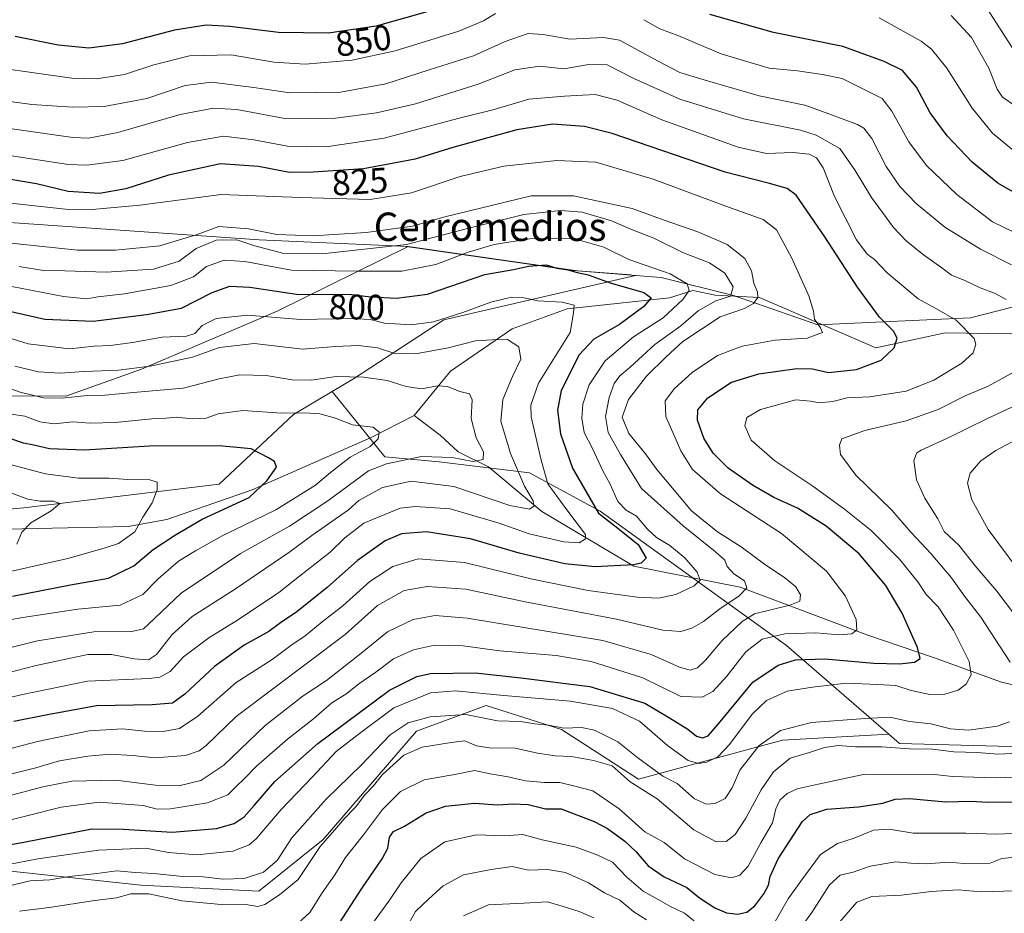
# Model space of a CAD drawing. Units: metres. Extents: x 655153 to 658617, y 4732489 to 4734880.
# Drawn here: x 657450 to 657727, y 4732677 to 4732930 of the extents above; entities that cross this region are included whole.
import ezdxf
from ezdxf.enums import TextEntityAlignment as Align

# ---------------------------------------------------------------- set-up
doc = ezdxf.new("R2010")
doc.units = ezdxf.units.M
doc.header["$MEASUREMENT"] = 0
for name, color, linetype, lineweight in [('Arbolado forestal CxS', 92, 'Continuous', 0), ('Corriente natural lineal', 142, 'Continuous', 13), ('Curva de nivel maestra', 30, 'Continuous', 30), ('Curva de nivel normal', 30, 'Continuous', 0), ('Rótulo de curva de nivel directora', 7, 'Continuous', 0), ('Texto cartográfico', 7, 'Continuous', 0)]:
    doc.layers.add(name, color=color, linetype=linetype, lineweight=lineweight)
doc.styles.add('Style-Arial', font='txt')

msp = doc.modelspace()

# ---------------------------------------------------------------- linework, layer by layer
at = {"layer": 'Arbolado forestal CxS', "color": 92, "linetype": 'Continuous', "lineweight": 0, "extrusion": (-0.100691, -0.978908, 0.177765), "elevation": -4699106.1171, "flags": 128}
msp.add_lwpolyline([(169836.7469, 849680.7), (169885.0545, 849669.8788), (169901.4691, 849672.1101)], dxfattribs=at)
msp.add_lwpolyline([(169836.7469, 849680.7), (169885.0545, 849669.8788), (169901.4691, 849672.1101)], dxfattribs=at)
at = {"layer": 'Arbolado forestal CxS', "color": 92, "linetype": 'Continuous', "lineweight": 0}
for points in [[(657909.3451, 4732929.7449, 904.6642), (657905.8719, 4732914.7153, 899.5336), (657893.6529, 4732900.9817, 892.029), (657879.2599, 4732898.6159, 886.3956), (657866.3049, 4732895.8379, 881.1604), (657784.8755, 4732862.5125, 853.9995), (657717.9795, 4732845.3305, 831.5179), (657674.8243, 4732843.4279, 819.7766), (657651.0753, 4732851.6279, 810.137), (657630.5923, 4732856.7461, 804.6491), (657623.3963, 4732857.3111, 803.1244), (657607.0273, 4732858.5961, 800.9287), (657559.1701, 4732865.4525, 811.5775), (657517.1749, 4732867.3977, 814.9787), (657433.1277, 4732873.1913, 817.9477)], [(657623.3963, 4732857.3111, 803.1244), (657630.5923, 4732856.7461, 804.6491), (657651.0753, 4732851.6279, 810.137), (657674.8243, 4732843.4279, 819.7766), (657717.9795, 4732845.3305, 831.5179), (657784.8755, 4732862.5125, 853.9995), (657866.3049, 4732895.8379, 881.1604), (657879.2599, 4732898.6159, 886.3956), (657893.6529, 4732900.9817, 892.029)], [(657623.3963, 4732857.3111, 803.1244), (657630.5923, 4732856.7461, 804.6491), (657651.0753, 4732851.6279, 810.137), (657674.8243, 4732843.4279, 819.7766), (657717.9795, 4732845.3305, 831.5179), (657784.8755, 4732862.5125, 853.9995), (657866.3049, 4732895.8379, 881.1604), (657879.2599, 4732898.6159, 886.3956), (657893.6529, 4732900.9817, 892.029)], [(657433.1277, 4732873.1913, 817.9477), (657517.1749, 4732867.3977, 814.9787), (657559.1701, 4732865.4525, 811.5775), (657522.2077, 4732847.2101, 797.6808), (657483.9193, 4732830.8349, 790.6838), (657462.5351, 4732823.2171, 786.7166), (657444.1041, 4732823.3113, 784.3564)], [(657433.1277, 4732873.1913, 817.9477), (657517.1749, 4732867.3977, 814.9787), (657559.1701, 4732865.4525, 811.5775)], [(657433.1277, 4732873.1913, 817.9477), (657517.1749, 4732867.3977, 814.9787), (657559.1701, 4732865.4525, 811.5775)], [(657444.1041, 4732823.3113, 784.3564), (657462.5351, 4732823.2171, 786.7166), (657483.9193, 4732830.8349, 790.6838), (657522.2077, 4732847.2101, 797.6808), (657559.1701, 4732865.4525, 811.5775), (657607.0273, 4732858.5961, 800.9287), (657623.3963, 4732857.3111, 803.1244), (657569.3009, 4732844.7799, 795.9705), (657543.7295, 4732828.1425, 785.6795), (657537.7355, 4732824.5785, 784.0552), (657526.8623, 4732818.1149, 780.5255), (657505.8281, 4732798.4335, 772.622), (657450.7375, 4732791.7331, 764.9894), (657383.6503, 4732785.7197, 755.6894)], [(657444.1041, 4732823.3113, 784.3564), (657462.5351, 4732823.2171, 786.7166), (657483.9193, 4732830.8349, 790.6838), (657522.2077, 4732847.2101, 797.6808), (657559.1701, 4732865.4525, 811.5775)], [(657444.1041, 4732823.3113, 784.3564), (657462.5351, 4732823.2171, 786.7166), (657483.9193, 4732830.8349, 790.6838), (657522.2077, 4732847.2101, 797.6808), (657559.1701, 4732865.4525, 811.5775)], [(657739.7039, 4732724.0873, 838.3992), (657697.9459, 4732725.2735, 838.1805), (657694.9079, 4732727.9045, 836.8846), (657666.0071, 4732752.9331, 821.0684), (657613.4393, 4732790.7885, 801.2967), (657593.4265, 4732801.6405, 792.9866), (657567.9203, 4732804.7047, 785.5193), (657552.6273, 4732806.1619, 782.682), (657537.7355, 4732824.5785, 784.0552), (657543.7295, 4732828.1425, 785.6795), (657569.3009, 4732844.7799, 795.9705), (657623.3963, 4732857.3111, 803.1244), (657630.5923, 4732856.7461, 804.6491), (657651.0753, 4732851.6279, 810.137), (657674.8243, 4732843.4279, 819.7766), (657717.9795, 4732845.3305, 831.5179), (657784.8755, 4732862.5125, 853.9995)], [(657623.3963, 4732857.3111, 803.1244), (657569.3009, 4732844.7799, 795.9705), (657543.7295, 4732828.1425, 785.6795), (657537.7355, 4732824.5785, 784.0552)], [(657623.3963, 4732857.3111, 803.1244), (657569.3009, 4732844.7799, 795.9705), (657543.7295, 4732828.1425, 785.6795), (657537.7355, 4732824.5785, 784.0552)], [(657019.0527, 4732776.6779, 717.572), (657021.6685, 4732774.6911, 718.0142), (657055.7605, 4732760.4401, 720.9597), (657082.6475, 4732753.6041, 726.2357), (657114.8769, 4732761.3735, 725.233), (657145.4309, 4732763.4453, 727.3603), (657227.2547, 4732792.4559, 735.9208), (657255.7369, 4732795.5635, 738.7221), (657323.0601, 4732788.8281, 747.3099), (657383.6503, 4732785.7197, 755.6894), (657450.7375, 4732791.7331, 764.9894), (657505.8281, 4732798.4335, 772.622), (657526.8623, 4732818.1149, 780.5255), (657537.7355, 4732824.5785, 784.0552)], [(657019.0527, 4732776.6779, 717.572), (657021.6685, 4732774.6911, 718.0142), (657055.7605, 4732760.4401, 720.9597), (657082.6475, 4732753.6041, 726.2357), (657114.8769, 4732761.3735, 725.233), (657145.4309, 4732763.4453, 727.3603), (657227.2547, 4732792.4559, 735.9208), (657255.7369, 4732795.5635, 738.7221), (657323.0601, 4732788.8281, 747.3099), (657383.6503, 4732785.7197, 755.6894), (657450.7375, 4732791.7331, 764.9894), (657505.8281, 4732798.4335, 772.622), (657526.8623, 4732818.1149, 780.5255), (657537.7355, 4732824.5785, 784.0552)], [(657383.6503, 4732785.7197, 755.6894), (657450.7375, 4732791.7331, 764.9894), (657505.8281, 4732798.4335, 772.622), (657526.8623, 4732818.1149, 780.5255), (657537.7355, 4732824.5785, 784.0552), (657552.6273, 4732806.1619, 782.682), (657567.9203, 4732804.7047, 785.5193), (657593.4265, 4732801.6405, 792.9866), (657613.4393, 4732790.7885, 801.2967), (657666.0071, 4732752.9331, 821.0684), (657694.9079, 4732727.9045, 836.8846), (657683.2273, 4732727.2453, 837.6256), (657664.8747, 4732726.2097, 835.3677), (657624.2423, 4732715.2103, 837.0035), (657602.4925, 4732729.1981, 834.0347), (657581.2595, 4732735.9331, 830.7167), (657561.5803, 4732728.6807, 835.4327), (657535.1687, 4732698.1165, 838.0796), (657517.0435, 4732683.6109, 836.3124), (657483.6865, 4732685.3051, 835.6484), (657432.0563, 4732690.7805, 826.0384)], [(657537.7355, 4732824.5785, 784.0552), (657552.6273, 4732806.1619, 782.682), (657567.9203, 4732804.7047, 785.5193), (657593.4265, 4732801.6405, 792.9866), (657613.4393, 4732790.7885, 801.2967), (657666.0071, 4732752.9331, 821.0684), (657694.9079, 4732727.9045, 836.8846)], [(657694.9079, 4732727.9045, 836.8846), (657683.2273, 4732727.2453, 837.6256), (657664.8747, 4732726.2097, 835.3677), (657624.2423, 4732715.2103, 837.0035), (657602.4925, 4732729.1981, 834.0347), (657581.2595, 4732735.9331, 830.7167), (657561.5803, 4732728.6807, 835.4327), (657535.1687, 4732698.1165, 838.0796), (657517.0435, 4732683.6109, 836.3124), (657483.6865, 4732685.3051, 835.6484), (657432.0563, 4732690.7805, 826.0384), (657359.6589, 4732689.2911, 820.4982), (657301.0353, 4732672.9539, 825.5163), (657252.6261, 4732655.0117, 820.4981), (657251.5461, 4732654.5387, 820.3341)], [(657694.9079, 4732727.9045, 836.8846), (657683.2273, 4732727.2453, 837.6256), (657664.8747, 4732726.2097, 835.3677), (657624.2423, 4732715.2103, 837.0035), (657602.4925, 4732729.1981, 834.0347), (657581.2595, 4732735.9331, 830.7167), (657561.5803, 4732728.6807, 835.4327), (657535.1687, 4732698.1165, 838.0796), (657517.0435, 4732683.6109, 836.3124), (657483.6865, 4732685.3051, 835.6484), (657432.0563, 4732690.7805, 826.0384), (657359.6589, 4732689.2911, 820.4982), (657301.0353, 4732672.9539, 825.5163), (657252.6261, 4732655.0117, 820.4981), (657251.5461, 4732654.5387, 820.3341)], [(657432.0563, 4732690.7805, 826.0384), (657483.6865, 4732685.3051, 835.6484), (657517.0435, 4732683.6109, 836.3124), (657535.1687, 4732698.1165, 838.0796), (657561.5803, 4732728.6807, 835.4327), (657581.2595, 4732735.9331, 830.7167), (657602.4925, 4732729.1981, 834.0347), (657624.2423, 4732715.2103, 837.0035), (657664.8747, 4732726.2097, 835.3677), (657683.2273, 4732727.2453, 837.6256), (657694.9079, 4732727.9045, 836.8846), (657697.9459, 4732725.2735, 838.1805), (657739.7039, 4732724.0873, 838.3992)], [(657694.9079, 4732727.9045, 836.8846), (657697.9459, 4732725.2735, 838.1805), (657739.7039, 4732724.0873, 838.3992), (657779.3517, 4732702.3453, 855.9478), (657822.8361, 4732670.3707, 868.6442), (657856.0889, 4732647.3499, 883.6139), (657877.5755, 4732622.5163, 897.1235)], [(657694.9079, 4732727.9045, 836.8846), (657697.9459, 4732725.2735, 838.1805), (657739.7039, 4732724.0873, 838.3992), (657779.3517, 4732702.3453, 855.9478), (657822.8361, 4732670.3707, 868.6442), (657856.0889, 4732647.3499, 883.6139), (657877.5755, 4732622.5163, 897.1235)]]:
    msp.add_polyline3d(points, dxfattribs=at)
at = {"layer": 'Corriente natural lineal', "color": 142, "linetype": 'Continuous', "lineweight": 13}
for points in [[(657871.9901, 4732884.4401, 878.2221), (657850.7901, 4732877.6201, 868.8782), (657838.8401, 4732874.7201, 865.2671), (657823.9201, 4732866.2401, 860.4145), (657807.5901, 4732859.9101, 856.366), (657791.7801, 4732843.4701, 847.6802), (657775.3201, 4732843.3101, 843.843), (657752.6901, 4732841.4801, 837.7931), (657729.0001, 4732840.8701, 832.5498), (657710.8301, 4732841.1401, 828.5106), (657691.2601, 4732836.8601, 824.1014), (657658.4301, 4732851.0601, 814.9235), (657645.8301, 4732851.7501, 808.3842), (657639.5501, 4732853.0401, 806.759), (657633.0101, 4732851.0201, 803.3829), (657604.1301, 4732847.9101, 795.4401), (657588.5401, 4732842.2201, 792.1317), (657571.1301, 4732830.3201, 787.8196), (657560.8801, 4732817.7801, 782.3297)], [(657560.8801, 4732817.7801, 782.3297), (657548.7901, 4732811.5701, 780.9013), (657515.1201, 4732796.8401, 774.2465), (657491.0801, 4732788.4701, 770.9753), (657480.1901, 4732786.5001, 769.1167), (657445.8701, 4732785.7401, 764.1697), (657415.6001, 4732784.1901, 760.4258), (657390.2701, 4732788.6601, 755.9888), (657339.0901, 4732793.1901, 748.726), (657318.5301, 4732794.5401, 747.0344), (657302.6801, 4732798.4001, 744.7013), (657273.7901, 4732801.2901, 741.081)], [(657864.9301, 4732628.7801, 891.2064), (657858.0001, 4732636.0201, 887.2275), (657849.8101, 4732647.8801, 881.7805), (657840.9901, 4732654.2501, 877.975), (657826.5701, 4732670.9601, 870.1926), (657817.4201, 4732672.6701, 866.6685), (657808.7701, 4732681.7101, 862.2961), (657796.8501, 4732692.8901, 857.8698), (657788.5601, 4732699.9501, 856.0199), (657781.9601, 4732718.0501, 849.1909), (657767.5201, 4732725.3601, 844.4421), (657756.3501, 4732733.2701, 841.1425), (657740.5801, 4732739.3601, 836.9478), (657726.7101, 4732742.5901, 832.8477), (657707.5501, 4732749.5301, 826.1928), (657688.9701, 4732755.8001, 820.7575), (657652.9601, 4732769.4001, 809.6206), (657622.9301, 4732775.2701, 800.085), (657596.8901, 4732790.7401, 792.8282), (657581.8901, 4732803.3001, 786.1519), (657573.3201, 4732807.5101, 783.7441), (657568.2101, 4732812.3001, 782.3295), (657560.8801, 4732817.7801, 782.3297)]]:
    msp.add_polyline3d(points, dxfattribs=at)
at = {"layer": 'Curva de nivel maestra', "color": 30, "linetype": 'Continuous', "lineweight": 30, "flags": 128}
for points, elevation in [([(657578.51, 4732935.7601), (657550.18, 4732927.7001), (657536.74, 4732925.7201), (657522.57, 4732925.8501), (657508.86, 4732927.5801), (657502.19, 4732927.9201), (657493.19, 4732926.5401), (657478.54, 4732922.6701), (657469.04, 4732921.4701), (657460.4, 4732922.3001), (657448.29, 4732924.7401)], 850), ([(657734.01, 4732878.6201), (657725.62, 4732883.4101), (657718.45, 4732889.3401), (657711.39, 4732896.7001), (657706.55, 4732903.2301), (657702.71, 4732910.5001), (657698.79, 4732915.2101), (657693.57, 4732917.6901), (657681.92, 4732921.9401), (657662.34, 4732925.9201), (657644.37, 4732930.9801)], 850), ([(657423.44, 4732692.6801), (657450.2, 4732697.3101), (657469.86, 4732701.1801), (657478.86, 4732701.0501), (657492.54, 4732700.1801), (657505.13, 4732701.2201), (657510.09, 4732702.6401), (657512.86, 4732704.5701), (657515.76, 4732707.7401), (657521.56, 4732714.5401), (657533.66, 4732725.2101), (657541.45, 4732730.9501), (657553.96, 4732740.2501), (657561.68, 4732744.1101), (657565.52, 4732745.0101), (657578.18, 4732745.2001), (657590.98, 4732743.7801), (657610.53, 4732741.3401), (657626.04, 4732736.6001), (657633.02, 4732732.4601), (657638.14, 4732729.3101), (657640.62, 4732727.3101), (657642.26, 4732726.8001), (657643.88, 4732727.4501), (657647.28, 4732731.3701), (657656.49, 4732742.5301), (657663.62, 4732747.3701), (657668.53, 4732748.9001), (657676.87, 4732749.1201), (657690.7, 4732747.8801), (657697.92, 4732747.7701), (657702.11, 4732748.2101), (657703.7, 4732749.2001), (657702.99, 4732752.2901), (657698.65, 4732762.0501), (657694.06, 4732769.8201), (657686.49, 4732778.7401), (657677.16, 4732786.5801), (657669.08, 4732791.6201), (657662.46, 4732794.7101), (657656.41, 4732798.1301), (657649.54, 4732802.9401), (657645.28, 4732807.1601), (657642.67, 4732811.3901), (657640.85, 4732816.5001), (657640.93, 4732819.3901), (657643.8, 4732822.7501), (657650.51, 4732827.2501), (657658.2, 4732829.5201), (657668.96, 4732831.0301), (657673.31, 4732831.0101), (657677.86, 4732829.9001), (657685.8, 4732830.7601), (657692.7, 4732833.4001), (657696.36, 4732836.9301), (657697.27, 4732839.6301), (657696.21, 4732841.5801), (657692.26, 4732845.5301), (657686.01, 4732854.0201), (657676.8, 4732868.2001), (657668.75, 4732879.9901), (657666.16, 4732881.8801), (657661.17, 4732883.2901), (657648.66, 4732886.4401), (657616.77, 4732897.3801), (657608.97, 4732899.3201), (657599.99, 4732900.0501), (657589.85, 4732898.4401), (657571.85, 4732893.4001), (657561.14, 4732890.1201), (657546.56, 4732887.4201), (657532.35, 4732886.4801), (657525.74, 4732886.4201), (657516.94, 4732888.1201), (657506.2, 4732888.7901), (657491.52, 4732885.5901), (657479.47, 4732881.7701), (657472.1, 4732880.4201), (657463.21, 4732880.9901), (657454.25, 4732883.2001), (657441.88, 4732885.2801)], 825), ([(657432.88, 4732850.3501), (657456.64, 4732844.9801), (657470.31, 4732844.4401), (657485.31, 4732846.3101), (657495.19, 4732848.0601), (657503.86, 4732852.5001), (657508.86, 4732854.2601), (657514.52, 4732854.0101), (657527.7, 4732852.0901), (657543.24, 4732851.9501), (657548.66, 4732851.3401), (657555.88, 4732850.9601), (657564.68, 4732852.0601), (657580.85, 4732857.5901), (657588.98, 4732859.0301), (657593.18, 4732859.9201), (657598.18, 4732860.3701), (657601.15, 4732859.4201), (657604.4, 4732858.9001), (657606.93, 4732858.2001), (657610.01, 4732857.5001), (657616.21, 4732855.2301), (657625.74, 4732852.5601), (657627.8, 4732851.0401), (657625.7, 4732848.5301), (657618.84, 4732843.4701), (657611.57, 4732839.3301), (657607.43, 4732834.9001), (657602.42, 4732824.8601), (657601.34, 4732819.3101), (657602.18, 4732812.6501), (657605.61, 4732802.9001), (657612.9, 4732790.2601), (657618.36, 4732786.0501), (657624.12, 4732781.4201), (657626.4, 4732777.5701), (657625, 4732776.1001), (657622.86, 4732775.6501), (657612.01, 4732775.1201), (657603.4, 4732775.9001), (657590.57, 4732778.9901), (657576.83, 4732782.9701), (657564.38, 4732784.9701), (657557.36, 4732784.4201), (657552.68, 4732782.4201), (657544.92, 4732776.9201), (657536.3, 4732769.2701), (657527.8, 4732762.4201), (657523.18, 4732759.2601), (657519.85, 4732756.8101), (657512.86, 4732752.9601), (657504.53, 4732747.0201), (657496.19, 4732739.1901), (657492.66, 4732736.6101), (657486.97, 4732736.2001), (657471.25, 4732735.9001), (657457.42, 4732733.3601), (657447.86, 4732731.4401)], 800), ([(657447.46, 4732766.7901), (657463.91, 4732770.0201), (657474.59, 4732771.9001), (657481.74, 4732775.4001), (657487.24, 4732780.0001), (657493.53, 4732784.1501), (657501.06, 4732788.5301), (657514.33, 4732794.6801), (657519.27, 4732799.3601), (657522.04, 4732803.2201), (657521.42, 4732804.7901), (657519.81, 4732805.8801), (657514.86, 4732808.3901), (657505.8, 4732809.2001), (657486.19, 4732809.1401), (657467.86, 4732808.0001), (657457.94, 4732808.4201), (657453.5, 4732809.4301), (657450.6, 4732809.9601), (657446.48, 4732811.4501)], 775), ([(657538.7, 4732672.8901), (657546.14, 4732684.3401), (657551.9, 4732692.7001), (657553.43, 4732695.6701), (657553.9, 4732698.7701), (657555.09, 4732700.4401), (657558.19, 4732701.9501), (657564.27, 4732705.6701), (657569.78, 4732707.5701), (657577.89, 4732708.3701), (657584.44, 4732707.9201), (657588.85, 4732708.2501), (657593.04, 4732708.0001), (657597.94, 4732706.8201), (657602.36, 4732706.8101), (657611.74, 4732703.2701), (657615.5, 4732701.2101), (657620.32, 4732697.7001), (657623.48, 4732694.7401), (657626.91, 4732690.6901), (657631.51, 4732687.5901), (657637.84, 4732684.6101), (657641.4, 4732681.6901), (657645.78, 4732678.9101), (657649.1, 4732677.4801), (657652.28, 4732677.0401), (657654.78, 4732677.6201), (657657.03, 4732679.3901), (657659.64, 4732682.8301), (657660.95, 4732685.2701), (657661.39, 4732687.7101), (657663.69, 4732692.7301), (657670.4, 4732703.1201), (657672.65, 4732705.1801), (657677.35, 4732706.7401), (657686.31, 4732707.3801), (657693.23, 4732708.3801), (657696.68, 4732709.5801), (657700.69, 4732709.7301), (657710.92, 4732708.7801), (657718.02, 4732708.9801), (657722.78, 4732708.7201), (657733.98, 4732708.7601)], 850)]:
    msp.add_lwpolyline(points, dxfattribs=dict(at, elevation=elevation))
at = {"layer": 'Curva de nivel normal', "color": 30, "linetype": 'Continuous', "lineweight": 0, "flags": 128}
for points, elevation in [([(657730.19, 4732920.8601), (657720.19, 4732936.5401)], 865), ([(657583.84, 4732931.2901), (657580.48, 4732929.1801), (657573.49, 4732926.2601), (657555.51, 4732920.7001), (657543.42, 4732918.0601), (657530.12, 4732916.9201), (657521.31, 4732917.4801), (657509.24, 4732919.6201), (657497.51, 4732919.2701), (657487.4, 4732916.7401), (657479.08, 4732914.0001), (657471.2, 4732912.7801), (657464.25, 4732912.9601), (657433.6, 4732917.3401)], 845), ([(657730.83, 4732905.0501), (657726.96, 4732907.6101), (657725.48, 4732909.9001), (657723.14, 4732915.8601), (657718.25, 4732924.5201), (657712.46, 4732930.7101)], 860), ([(657730.04, 4732869.6601), (657724.2, 4732872.4601), (657714.1, 4732880.1301), (657705.52, 4732888.3501), (657700.51, 4732895.0301), (657695.74, 4732903.7101), (657692.98, 4732907.3001), (657689.1, 4732909.2201), (657681.72, 4732912.9001), (657676.16, 4732914.0801), (657669.15, 4732915.0701), (657661.15, 4732915.8601), (657647.55, 4732919.8901), (657635.34, 4732925.0201), (657630.24, 4732926.9201), (657625.74, 4732929.5101)], 845), ([(657692.16, 4732930.0301), (657704.05, 4732923.4801), (657706.92, 4732921.2001), (657711.27, 4732915.8101), (657718.42, 4732904.5101), (657724.2, 4732897.5101), (657730.67, 4732892.1001)], 855), ([(657429.72, 4732908.8101), (657452.99, 4732905.5701), (657464.43, 4732904.8001), (657473.41, 4732904.9901), (657485.42, 4732907.2301), (657496.22, 4732910.9201), (657503.72, 4732911.9001), (657515.63, 4732910.3601), (657525.78, 4732908.8801), (657540.08, 4732909.0201), (657552.85, 4732911.4401), (657565.13, 4732915.3401), (657577.62, 4732919.3101), (657586.6, 4732923.3501), (657593.06, 4732925.5801), (657597.31, 4732925.3401), (657604.85, 4732924.0501), (657614.34, 4732924.5001), (657618.84, 4732923.7401), (657629.8, 4732917.8001), (657635.88, 4732914.5601), (657643.08, 4732912.4301), (657658.26, 4732907.9901), (657671.18, 4732905.3801), (657677.94, 4732902.9201), (657686.08, 4732899.9301), (657687.83, 4732898.9301), (657690.12, 4732895.9601), (657694.13, 4732888.0501), (657697.99, 4732882.4401), (657702.58, 4732877.6101), (657710.73, 4732870.9701), (657720.77, 4732864.7101), (657729.54, 4732860.3601)], 840), ([(657444.76, 4732899.1101), (657464.55, 4732896.2201), (657468.93, 4732896.0801), (657477.28, 4732897.6501), (657494.88, 4732902.7101), (657504.28, 4732904.5501), (657510.81, 4732904.1701), (657524.38, 4732901.6601), (657538.73, 4732901.7301), (657550.25, 4732903.2001), (657561.28, 4732905.8001), (657579, 4732911.3101), (657589.33, 4732915.3401), (657596.39, 4732916.3601), (657603.12, 4732915.6101), (657610.17, 4732916.8701), (657615.37, 4732916.7601), (657622.94, 4732912.9001), (657635.92, 4732907.0701), (657653.88, 4732901.5601), (657669.98, 4732898.3601), (657674.41, 4732896.8901), (657681.08, 4732893.1601), (657685.42, 4732886.9701), (657690.03, 4732879.3501), (657696.21, 4732870.9001), (657699.77, 4732867.1301), (657704.69, 4732863.1101), (657709.82, 4732859.4901), (657712.62, 4732857.3701), (657716.13, 4732855.9701), (657720.68, 4732853.8301), (657724.69, 4732852.3201), (657727.98, 4732850.5601)], 835), ([(657445.88, 4732690.9901), (657454.65, 4732692.7301), (657471.74, 4732695.1601), (657485.19, 4732695.7201), (657491.53, 4732694.4801), (657499.53, 4732693.8201), (657509.72, 4732694.8301), (657514.33, 4732696.6701), (657516.28, 4732698.3201), (657523.38, 4732706.5801), (657532.18, 4732715.8201), (657538.83, 4732722.9401), (657545.45, 4732728.0801), (657555.17, 4732735.2801), (657565.52, 4732739.5301), (657572.52, 4732740.0801), (657586.2, 4732738.7501), (657605.03, 4732737.2001), (657616.86, 4732735.1201), (657624.51, 4732731.5601), (657632.4, 4732724.6901), (657638.24, 4732720.4201), (657641.17, 4732719.6201), (657643.56, 4732719.9601), (657646.59, 4732721.4501), (657649.94, 4732724.9801), (657656.36, 4732733.5601), (657660.4, 4732737.4201), (657666.17, 4732740.0201), (657673.38, 4732741.1501), (657682.83, 4732742.2501), (657691.83, 4732741.8601), (657696.83, 4732741.6401), (657701.16, 4732740.2101), (657706.47, 4732739.0701), (657710.73, 4732739.2101), (657714.47, 4732740.2701), (657716.76, 4732741.9501), (657718.17, 4732744.6201), (657717.56, 4732748.4201), (657713.11, 4732757.2601), (657708.86, 4732763.8001), (657705.43, 4732767.3201), (657703.12, 4732770.8201), (657697.89, 4732777.2601), (657689.93, 4732785.3401), (657682.36, 4732791.3701), (657673.45, 4732797.8201), (657662.67, 4732804.9801), (657656.05, 4732810.8601), (657654.24, 4732814.8701), (657654.77, 4732817.2001), (657658.62, 4732819.5301), (657668.65, 4732822.2701), (657672.79, 4732821.8201), (657675.23, 4732821.3401), (657679.09, 4732821.7801), (657683.14, 4732822.7701), (657689.5, 4732823.0801), (657699.78, 4732824.7201), (657707.62, 4732827.7701), (657715.5, 4732832.5301), (657718.73, 4732835.5301), (657719.41, 4732837.9801), (657718.97, 4732839.5301), (657713.95, 4732844.7001), (657708.33, 4732847.9001), (657703.16, 4732850.7001), (657694.47, 4732858.0501), (657690.82, 4732861.8601), (657688.78, 4732863.3001), (657685.78, 4732867.4101), (657679.59, 4732879.6001), (657676.36, 4732887.7201), (657674.43, 4732890.5101), (657672.42, 4732891.5201), (657667.9, 4732891.9901), (657660.4, 4732891.7001), (657652.38, 4732893.5001), (657630.8, 4732901.2601), (657618.18, 4732906.8001), (657611.99, 4732908.4001), (657603.34, 4732907.9501), (657593.28, 4732907.0401), (657583.52, 4732904.1801), (657573.19, 4732901.6001), (657552.47, 4732896.1101), (657536.01, 4732893.6701), (657525.11, 4732893.7801), (657515.62, 4732895.6101), (657507.05, 4732896.6801), (657496.89, 4732894.8201), (657478.62, 4732889.8101), (657468.48, 4732888.4401), (657463.34, 4732888.6801), (657443.47, 4732891.6501)], 830), ([(657442.86, 4732702.7001), (657461.27, 4732707.2701), (657471.93, 4732708.6901), (657484.43, 4732707.7201), (657488.33, 4732706.7501), (657492.09, 4732706.7701), (657502.52, 4732708.4601), (657508.33, 4732710.7301), (657510.65, 4732713.1201), (657512.93, 4732715.2901), (657516.38, 4732718.8601), (657525.13, 4732726.4501), (657532.48, 4732732.1801), (657537.65, 4732736.7001), (657541.87, 4732739.3401), (657545.29, 4732742.0801), (657550.08, 4732745.3801), (657555.07, 4732749.1101), (657560.72, 4732751.6801), (657566.66, 4732752.9501), (657574.76, 4732752.7601), (657585.12, 4732751.4401), (657601.01, 4732750.0401), (657610.86, 4732748.3601), (657625.48, 4732743.7301), (657636.17, 4732738.5301), (657642.17, 4732738.3601), (657645.17, 4732739.9101), (657649.17, 4732744.2401), (657654.51, 4732751.1501), (657659.17, 4732754.6601), (657665.5, 4732756.2101), (657674.24, 4732756.4801), (657680.78, 4732755.8901), (657684.43, 4732756.2301), (657685.86, 4732757.3601), (657685.66, 4732760.2101), (657682.62, 4732766.8301), (657677.33, 4732773.9101), (657664.64, 4732784.5201), (657647.37, 4732795.6601), (657639.49, 4732802.5801), (657636.16, 4732807.8801), (657631.9, 4732817.4801), (657631.76, 4732821.9501), (657634.36, 4732825.4101), (657639.36, 4732829.9801), (657646.51, 4732834.7701), (657653.51, 4732837.3901), (657662.82, 4732839.0601), (657671.8, 4732839.6201), (657676.18, 4732841.2301), (657675.65, 4732842.5801), (657673.88, 4732845.0201), (657673.65, 4732847.2601), (657672.34, 4732851.5301), (657667.42, 4732862.4401), (657663.19, 4732870.2001), (657659.41, 4732873.1001), (657648.88, 4732876.9001), (657628.37, 4732884.5301), (657612.2, 4732889.2601), (657601.18, 4732889.7301), (657586.18, 4732888.1401), (657573.85, 4732885.2101), (657560.18, 4732880.6301), (657548.49, 4732878.7401), (657528.74, 4732879.3101), (657506.4, 4732880.1901), (657483.45, 4732877.1401), (657469.97, 4732875.9301), (657462.42, 4732876.0801), (657435.65, 4732878.9701)], 820), ([(657438.09, 4732867.4101), (657465.83, 4732864.5001), (657476.58, 4732864.4901), (657489.06, 4732865.7201), (657499.6, 4732868.9301), (657505.77, 4732871.1001), (657514.16, 4732870.4601), (657522.1, 4732868.8901), (657532.52, 4732868.5001), (657538.18, 4732868.9201), (657547.36, 4732869.4401), (657560.42, 4732871.2801), (657569.59, 4732873.9001), (657593.94, 4732879.7501), (657605.88, 4732879.8001), (657622.41, 4732876.2501), (657631.48, 4732872.9601), (657640.95, 4732869.6401), (657649.24, 4732866.0601), (657654.25, 4732862.1401), (657656.1, 4732858.5901), (657656.77, 4732855.1201), (657657.84, 4732852.6401), (657657.89, 4732851.0901), (657656.72, 4732849.3901), (657654.11, 4732847.9901), (657647.25, 4732845.6901), (657636.78, 4732838.6801), (657632.08, 4732834.3501), (657626.47, 4732828.9201), (657621.43, 4732822.3301), (657619.59, 4732817.3701), (657621.53, 4732812.6901), (657626.17, 4732806.9701), (657629.38, 4732802.5501), (657639.23, 4732790.9001), (657646.48, 4732784.9401), (657653.2, 4732780.7501), (657660.17, 4732775.5301), (657665.4, 4732772.0901), (657668.64, 4732769.4401), (657669.92, 4732767.2201), (657669.77, 4732765.3801), (657666.98, 4732764.2501), (657657, 4732761.8001), (657653.49, 4732759.6401), (657647.8, 4732754.3501), (657643.17, 4732748.7501), (657640.84, 4732746.6101), (657638.84, 4732745.9701), (657635.84, 4732746.8101), (657627.84, 4732750.3401), (657614.14, 4732754.3401), (657575.82, 4732760.5801), (657566.85, 4732761.3701), (657560.57, 4732760.2701), (657553.38, 4732756.7901), (657545.8, 4732750.6301), (657536.16, 4732743.0101), (657529.56, 4732738.7401), (657518.83, 4732730.3201), (657507.16, 4732719.1101), (657500.68, 4732714.8101), (657494.86, 4732713.4201), (657487.9, 4732713.4401), (657476.69, 4732714.9101), (657464.27, 4732714.5801), (657456.08, 4732713.0001), (657442.85, 4732709.5301)], 815), ([(657449.4, 4732859.8101), (657456.24, 4732858.7701), (657462.3, 4732858.6701), (657473.97, 4732858.2101), (657487.3, 4732859.1101), (657494.57, 4732861.4001), (657499.37, 4732864.9301), (657504.98, 4732867.3101), (657510.81, 4732867.3501), (657515.91, 4732865.7001), (657524.11, 4732863.5301), (657534.89, 4732863.4101), (657558.74, 4732866.0401), (657575.91, 4732870.5501), (657591.9, 4732874.5701), (657602.25, 4732875.6201), (657608.3, 4732875.2201), (657611.48, 4732874.2101), (657616.57, 4732872.7601), (657622.07, 4732870.4201), (657628.52, 4732867.8101), (657636.94, 4732863.6901), (657644.23, 4732860.9101), (657648.61, 4732857.9301), (657650.91, 4732854.0901), (657650.17, 4732851.5201), (657646.1, 4732850.1901), (657641.08, 4732847.3901), (657636.21, 4732843.1401), (657628.85, 4732837.8801), (657621.84, 4732831.4201), (657618.92, 4732829.0401), (657617.38, 4732826.8701), (657615.92, 4732822.8701), (657614.87, 4732817.5301), (657615.65, 4732813.0401), (657619.14, 4732806.8101), (657625.05, 4732797.2001), (657636.79, 4732786.6701), (657646, 4732779.3601), (657648.62, 4732776.9601), (657649.22, 4732775.1701), (657651.12, 4732773.1301), (657654.18, 4732771.1501), (657654.82, 4732769.1901), (657652.6, 4732766.8901), (657647.18, 4732763.2901), (657642.55, 4732759.6401), (657639.3, 4732757.7601), (657636.17, 4732756.8801), (657631.14, 4732757.1801), (657617.99, 4732760.3601), (657592.21, 4732765.2301), (657575.44, 4732768.7901), (657564.57, 4732769.5801), (657558.07, 4732768.4301), (657550.52, 4732764.2101), (657541.42, 4732755.9601), (657510.67, 4732732.8501), (657502.14, 4732724.7201), (657500.17, 4732723.1901), (657496.3, 4732721.8801), (657487.76, 4732721.2201), (657481.38, 4732721.8601), (657475.09, 4732722.1901), (657468.81, 4732721.6801), (657460.79, 4732720.3401), (657454.07, 4732718.3601), (657445.48, 4732716.1801)], 810), ([(657447.3, 4732854.2201), (657461.93, 4732851.3701), (657468.46, 4732850.7301), (657471.61, 4732851.2601), (657479.09, 4732852.1101), (657492.2, 4732854.4501), (657498.58, 4732856.9101), (657502.27, 4732859.8501), (657507.3, 4732861.6301), (657513.08, 4732861.2401), (657526.22, 4732858.8601), (657544.71, 4732858.5401), (657557.4, 4732858.5501), (657567.01, 4732860.4301), (657576.18, 4732863.8601), (657583.52, 4732866.0201), (657593.52, 4732867.6401), (657605.86, 4732867.7801), (657614.41, 4732865.2901), (657621.48, 4732861.8301), (657633.12, 4732857.8101), (657637.95, 4732854.9601), (657638.54, 4732853.1201), (657636.74, 4732850.5201), (657631.16, 4732845.3801), (657622.85, 4732839.9601), (657614.84, 4732833.2301), (657610.3, 4732826.4601), (657608.54, 4732821.0201), (657608.22, 4732817.0701), (657608.91, 4732813.0201), (657611.21, 4732808.4901), (657614.18, 4732802.2001), (657616.21, 4732798.4701), (657618.42, 4732793.5801), (657620.74, 4732791.1001), (657623.69, 4732789.3801), (657626.73, 4732785.7501), (657629.34, 4732783.3701), (657633.1, 4732781.1301), (657637.34, 4732777.6201), (657640.8, 4732773.6301), (657641.62, 4732771.3401), (657639.97, 4732769.7201), (657634.8, 4732767.3001), (657629.9, 4732766.2601), (657623.84, 4732766.5401), (657610.04, 4732768.4001), (657593.86, 4732771.7201), (657575.14, 4732776.3301), (657562, 4732777.4001), (657554.85, 4732775.1901), (657548.4, 4732770.9601), (657540.72, 4732764.0501), (657534.92, 4732759.5501), (657530.13, 4732755.6301), (657526.07, 4732752.8801), (657520.77, 4732748.9401), (657510.6, 4732742.4501), (657499.79, 4732732.9401), (657494.64, 4732729.4401), (657490.05, 4732728.6401), (657484.74, 4732728.7601), (657478.53, 4732729.4201), (657469.19, 4732728.8201), (657454.53, 4732725.8501), (657444.86, 4732723.2701)], 805), ([(657442.28, 4732841.0801), (657451.88, 4732838.0401), (657463.59, 4732836.6501), (657470.53, 4732837.3601), (657475.19, 4732837.5501), (657481.38, 4732838.3901), (657489.76, 4732839.9201), (657496.64, 4732840.1901), (657499.01, 4732840.9501), (657501.08, 4732843.2101), (657505, 4732845.1601), (657513.82, 4732846.1101), (657528.84, 4732844.8801), (657543, 4732845.1901), (657548.52, 4732844.8601), (657552.49, 4732843.8201), (657560.06, 4732843.3601), (657566.34, 4732844.2801), (657574.64, 4732846.8801), (657582.52, 4732849.8001), (657588.36, 4732851.2001), (657591.88, 4732851.0301), (657595.81, 4732850.1401), (657602.66, 4732849.8001), (657606.09, 4732848.9801), (657605.89, 4732846.8001), (657604.91, 4732841.1901), (657596, 4732826.9301), (657593.83, 4732820.7101), (657593.89, 4732817.4701), (657596.73, 4732805.1801), (657598.6, 4732798.5301), (657604.02, 4732791.2001), (657609.3, 4732784.2601), (657609.31, 4732782.9901), (657607.48, 4732781.8601), (657603.12, 4732782.1101), (657593.32, 4732784.4201), (657584.91, 4732787.4501), (657571.04, 4732791.4801), (657561.3, 4732792.1701), (657556.91, 4732791.6201), (657546.72, 4732787.4101), (657541.34, 4732783.3301), (657537.18, 4732779.2401), (657528.51, 4732772.4601), (657522.69, 4732767.8901), (657511.34, 4732760.2501), (657502.9, 4732755.1001), (657495.79, 4732749.7401), (657492.06, 4732745.5501), (657489.13, 4732743.9301), (657486.08, 4732743.5601), (657468.72, 4732742.8801), (657450.32, 4732739.1001), (657441.06, 4732736.9201)], 795), ([(657448.2, 4732831.7501), (657454.86, 4732830.1401), (657460.86, 4732829.7901), (657467.74, 4732830.2501), (657477.4, 4732830.6001), (657486.41, 4732831.7501), (657498.35, 4732834.2901), (657505.95, 4732837.0001), (657515.74, 4732838.1001), (657529.47, 4732836.5601), (657538.6, 4732837.2401), (657545.17, 4732837.5701), (657550.55, 4732836.8901), (657555.12, 4732835.4401), (657561.31, 4732835.2501), (657570.46, 4732836.9001), (657578.18, 4732838.8901), (657582.95, 4732839.1701), (657587.25, 4732839.2301), (657590.47, 4732837.1601), (657591.01, 4732833.7201), (657588.67, 4732828.7701), (657585.92, 4732822.3001), (657585.39, 4732816.2401), (657588.06, 4732807.0901), (657592, 4732797.8601), (657594.52, 4732793.7101), (657594.69, 4732792.2401), (657593.43, 4732791.3601), (657587.89, 4732792.4301), (657572.06, 4732797.7401), (657560.09, 4732799.3001), (657551.92, 4732797.5101), (657545.27, 4732793.8401), (657542.4, 4732791.2001), (657532.01, 4732783.9001), (657525.81, 4732779.3101), (657510.18, 4732768.6801), (657498.19, 4732761.0401), (657492.61, 4732756.0101), (657488.11, 4732750.3601), (657485.88, 4732748.8101), (657481.84, 4732749.0901), (657475.41, 4732750.3801), (657468.75, 4732750.3401), (657454.2, 4732747.2101), (657433.65, 4732741.9901)], 790), ([(657431.57, 4732748.5001), (657454.57, 4732754.2501), (657470.48, 4732756.7201), (657481.18, 4732756.8201), (657484.45, 4732757.5701), (657485.93, 4732758.8801), (657495.15, 4732767.6701), (657511.83, 4732778.8601), (657525.72, 4732786.5701), (657536.49, 4732793.7601), (657548.01, 4732802.1801), (657553.06, 4732804.1601), (657562.97, 4732806.2801), (657571.66, 4732805.9901), (657577.46, 4732804.8101), (657580.4, 4732805.4001), (657580.43, 4732807.5301), (657578.43, 4732811.4801), (657577.02, 4732817.0001), (657577.29, 4732822.2701), (657576.5, 4732823.8901), (657573.82, 4732824.6201), (657570.28, 4732825.9601), (657567.48, 4732826.1601), (657562.94, 4732825.3701), (657558.6, 4732825.9501), (657553.3, 4732827.6501), (657546.61, 4732828.6601), (657538.84, 4732828.7801), (657531.78, 4732827.8001), (657526.49, 4732827.8401), (657519.11, 4732829.1201), (657511.69, 4732829.2601), (657505.89, 4732828.1101), (657495.73, 4732825.4901), (657481.69, 4732824.3301), (657473.58, 4732823.5901), (657468.54, 4732823.4201), (657461.51, 4732822.7101), (657456.21, 4732822.7701), (657449.7, 4732824.3801), (657438.62, 4732828.2601)], 785), ([(657729.62, 4732829.7401), (657722.94, 4732826.1001), (657716.49, 4732823.3801), (657708.79, 4732819.4601), (657699.82, 4732816.3201), (657688.16, 4732813.5901), (657681.6, 4732811.2001), (657680.93, 4732809.4701), (657681.22, 4732806.8101), (657685.62, 4732800.9901), (657695.7, 4732791.0701), (657701.11, 4732784.8401), (657706.74, 4732778.8901), (657712.58, 4732771.9801), (657716.27, 4732766.8601), (657720.85, 4732760.8801), (657729.18, 4732748.2101)], 835), ([(657735.49, 4732822.9301), (657722.6, 4732816.9101), (657711.87, 4732811.6401), (657704.05, 4732808.0601), (657702.78, 4732807.2301), (657701.93, 4732805.1301), (657702.66, 4732799.6101), (657705.02, 4732794.4601), (657708.72, 4732788.6101), (657710.52, 4732785.0601), (657714.67, 4732781.1901), (657719.3, 4732775.3901), (657725.37, 4732768.2301), (657732.74, 4732758.5901)], 840), ([(657442.86, 4732759.5201), (657450.45, 4732760.8401), (657465.96, 4732763.1401), (657477.86, 4732764.2801), (657484.28, 4732767.3001), (657488.54, 4732771.5801), (657494.38, 4732776.7201), (657499.19, 4732779.6101), (657506.86, 4732783.9801), (657521.83, 4732791.1601), (657533.04, 4732798.1101), (657537.23, 4732801.7201), (657542.84, 4732806.0301), (657548.43, 4732809.0701), (657550.77, 4732811.2001), (657551.04, 4732813.1301), (657549.29, 4732814.5101), (657543.44, 4732815.1801), (657538.71, 4732817.0301), (657534.22, 4732818.2501), (657530.05, 4732818.5501), (657523.51, 4732818.4901), (657512.5, 4732819.2001), (657505.55, 4732818.3201), (657502.22, 4732817.0901), (657498.18, 4732816.8601), (657493.72, 4732817.3301), (657490.92, 4732817.0201), (657486.88, 4732816.8301), (657476.47, 4732815.8101), (657469.47, 4732815.6701), (657464.58, 4732816.0101), (657459.27, 4732815.4701), (657455.23, 4732816.0401), (657450.95, 4732817.6401), (657447.12, 4732818.1501)], 780), ([(657734.12, 4732770.6001), (657722.95, 4732785.6301), (657718.3, 4732794.0001), (657717.12, 4732798.7201), (657717.87, 4732801.5301), (657720.84, 4732805.0001), (657725.14, 4732807.9701), (657732.68, 4732812.0101)], 845), ([(657442.15, 4732805.2201), (657456.8, 4732801.3901), (657466.18, 4732800.0901), (657474.77, 4732800.1101), (657480.03, 4732799.7101), (657486.3, 4732799.6901), (657488.39, 4732798.9801), (657488.32, 4732796.8701), (657486.92, 4732793.2001), (657484.31, 4732789.1601), (657482.04, 4732785.0201), (657477.47, 4732781.6401), (657473.63, 4732780.4201), (657463.47, 4732777.5801), (657440.2, 4732772.3001)], 770), ([(657447.34, 4732795.8801), (657451.81, 4732794.2301), (657455.3, 4732793.6401), (657459.11, 4732793.6701), (657460.86, 4732792.9701), (657458.46, 4732790.8701), (657452.7, 4732787.5301), (657450.14, 4732784.8701), (657448.77, 4732781.5301)], 765), ([(657728.93, 4732731.3601), (657725.44, 4732730.1801), (657717.47, 4732729.0301), (657712.35, 4732729.4001), (657706.77, 4732730.8101), (657700.74, 4732731.4501), (657695.16, 4732732.7201), (657688.17, 4732732.3101), (657673.06, 4732731.2101), (657664.3, 4732728.9201), (657658.16, 4732724.5401), (657652.86, 4732717.7401), (657650.71, 4732712.6901), (657648.65, 4732709.7201), (657645.87, 4732708.2801), (657643.4, 4732708.1001), (657640.04, 4732709.6701), (657635.11, 4732713.9301), (657631.05, 4732716.0401), (657627.93, 4732718.3901), (657623.99, 4732721.1601), (657618.41, 4732725.6801), (657611.84, 4732728.9901), (657608.17, 4732729.7601), (657603.17, 4732729.5701), (657598.84, 4732730.4001), (657594.94, 4732730.8101), (657590.88, 4732731.4401), (657584.44, 4732731.6701), (657575.45, 4732733.4401), (657565.42, 4732732.7501), (657559.2, 4732731.0801), (657554.13, 4732727.6601), (657545.95, 4732719.1601), (657536.07, 4732709.5501), (657526.37, 4732698.6301), (657522.26, 4732692.2601), (657518.37, 4732688.9001), (657512.86, 4732687.1001), (657506.97, 4732686.9701), (657501.29, 4732687.6301), (657494.63, 4732687.8201), (657487.43, 4732688.5901), (657482.15, 4732688.8501), (657476.96, 4732689.3001), (657471.31, 4732688.5101), (657463.61, 4732687.6801), (657458.03, 4732686.8101), (657452.48, 4732686.5001), (657443.77, 4732684.4601)], 835), ([(657737.51, 4732722.7701), (657725.63, 4732722.2301), (657719.79, 4732722.7501), (657713.23, 4732722.9301), (657707.26, 4732723.6201), (657700.6, 4732723.7801), (657692.83, 4732724.3201), (657685.44, 4732724.3401), (657680.62, 4732724.6601), (657676.78, 4732724.1001), (657672.5, 4732722.7301), (657667.03, 4732721.0901), (657662.32, 4732717.2901), (657658.81, 4732712.2101), (657654.54, 4732704.2101), (657651.5, 4732699.5501), (657648.99, 4732697.5701), (657646.19, 4732697.5201), (657639.84, 4732700.8901), (657629.53, 4732709.6601), (657621.91, 4732714.4201), (657616.78, 4732718.9401), (657611.49, 4732720.4201), (657605.34, 4732721.5901), (657600.68, 4732721.8001), (657595.73, 4732722.5001), (657589.44, 4732723.9101), (657582.04, 4732724.0301), (657578.52, 4732724.6301), (657575.18, 4732726.0401), (657571.34, 4732725.4801), (657563.14, 4732724.1701), (657558.01, 4732721.9101), (657551.98, 4732716.4801), (657549.37, 4732713.2501), (657546.93, 4732710.7101), (657544.31, 4732707.2901), (657541.13, 4732703.9701), (657538.52, 4732700.8901), (657534.34, 4732696.1401), (657528.16, 4732686.8801), (657522.89, 4732682.5501), (657518.7, 4732679.7701), (657516.74, 4732679.2001), (657513.91, 4732679.7301), (657506.39, 4732679.7701), (657495.27, 4732680.8801), (657485.96, 4732682.8401), (657480.88, 4732682.7801), (657476.86, 4732681.7101), (657470.74, 4732680.9101), (657457.9, 4732678.9501), (657449.45, 4732677.9601)], 840), ([(657527.16, 4732673.5701), (657531.47, 4732677.5501), (657534.95, 4732683.0601), (657538.5, 4732688.1601), (657541.49, 4732693.0301), (657546.63, 4732699.4601), (657552, 4732706.6401), (657557.06, 4732711.6601), (657563.72, 4732715.0201), (657572.84, 4732716.5701), (657577.9, 4732717.5901), (657582.33, 4732716.6901), (657587.44, 4732715.8001), (657592.37, 4732714.7301), (657597.57, 4732714.2701), (657601.99, 4732714.2401), (657605.87, 4732713.3401), (657611.29, 4732711.8401), (657618.74, 4732706.7801), (657626, 4732700.3401), (657631.51, 4732697.2901), (657637.25, 4732692.6601), (657645.74, 4732688.2701), (657650.51, 4732687.3601), (657652.84, 4732688.0601), (657655.17, 4732690.6201), (657658.8, 4732697.2101), (657662.02, 4732702.8201), (657662.96, 4732706.8401), (657664.14, 4732709.2101), (657666.19, 4732711.1001), (657669.04, 4732712.4101), (657674.9, 4732713.7601), (657688.08, 4732716.6101), (657707.83, 4732716.5001), (657712.83, 4732715.9601), (657724.93, 4732715.5501), (657739.22, 4732716.0001)], 845), ([(657734.53, 4732700.0501), (657725.3, 4732699.6901), (657716.59, 4732699.9501), (657701.76, 4732699.9701), (657694.97, 4732701.0401), (657690.52, 4732700.8101), (657685.08, 4732698.5401), (657680.38, 4732697.0401), (657675.61, 4732693.8801), (657670.05, 4732686.4201), (657666.5, 4732681.3701), (657662.14, 4732673.8801)], 855), ([(657642.79, 4732672.8301), (657637.17, 4732677.3401), (657633.03, 4732679.3101), (657629.73, 4732681.2001), (657625.52, 4732683.5901), (657620.96, 4732687.5601), (657616.87, 4732691.7401), (657612.78, 4732693.6901), (657606.61, 4732695.9801), (657597.01, 4732698.0501), (657591.59, 4732699.5501), (657586.34, 4732699.2301), (657578.52, 4732699.4701), (657569.52, 4732697.4901), (657562.79, 4732692.7901), (657557.19, 4732685.9201), (657553.78, 4732680.7901), (657549.12, 4732674.4901)], 855), ([(657669.34, 4732672.2601), (657673.16, 4732677.5401), (657678.16, 4732685.3501), (657681.16, 4732688.0401), (657684.83, 4732688.9801), (657689.67, 4732690.5901), (657696.9, 4732691.8401), (657701.1, 4732691.4801), (657705.48, 4732691.3201), (657711.82, 4732691.7301), (657716.16, 4732691.3401), (657723.48, 4732691.5001), (657726.82, 4732692.8201), (657729.61, 4732693.0601)], 860), ([(657557.52, 4732671.0501), (657561.31, 4732677.8401), (657565.02, 4732681.3801), (657569.12, 4732685.1101), (657574.81, 4732688.1701), (657582.66, 4732689.6801), (657588.55, 4732690.5701), (657593.06, 4732689.5301), (657598.49, 4732689.6601), (657603.57, 4732688.8501), (657610.12, 4732685.9701), (657614.6, 4732683.0901), (657618.94, 4732681.0001), (657622.88, 4732677.7501), (657626.51, 4732675.4501)], 860), ([(657679.88, 4732673.5401), (657685.83, 4732680.4801), (657690.08, 4732682.0501), (657698.5, 4732682.4601), (657706.83, 4732683.5101), (657714.5, 4732683.9201), (657720.96, 4732683.4301), (657730.36, 4732683.6801)], 865), ([(657574.85, 4732676.5901), (657581.85, 4732679.7101), (657591.85, 4732680.1501), (657598.5, 4732680.5501), (657602.92, 4732679.2801), (657607.48, 4732677.8601), (657611.62, 4732676.0001)], 865)]:
    msp.add_lwpolyline(points, dxfattribs=dict(at, elevation=elevation))

# ---------------------------------------------------------------- texts
at = {"layer": 'Rótulo de curva de nivel directora', "color": 7, "linetype": 'Continuous', "lineweight": 0, "style": 'Style-Arial'}
for s, rotation, p in [('850', 8.380581, (657546.5716, 4732923.6033)), ('825', 3.784594, (657545.5936, 4732883.8249)), ('800', 359.483717, (657544.665, 4732848.4099))]:
    msp.add_text(s, height=7, rotation=rotation, dxfattribs=at).set_placement(p, align=Align.MIDDLE_CENTER)
at = {"layer": 'Texto cartográfico', "color": 7, "linetype": 'Continuous', "lineweight": 0, "style": 'Style-Arial'}
msp.add_text('Cerromedios', height=8, dxfattribs=at).set_placement((657582.3428, 4732871.0702), align=Align.MIDDLE_CENTER)

doc.saveas('drawing.dxf')
